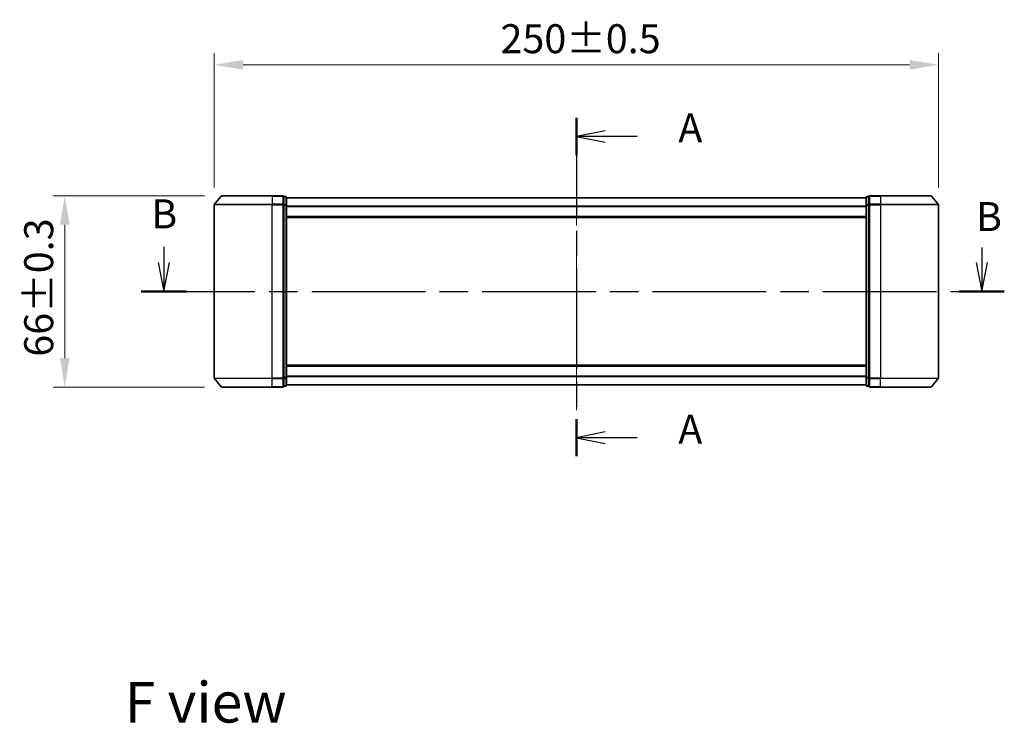
# Model space of a CAD drawing. Units: millimetres. Extents: x 36 to 6548, y 20 to 1144.
# Drawn here: x 1438 to 1778, y 385 to 627 of the extents above; entities that cross this region are included whole.
import ezdxf

# ---------------------------------------------------------------- set-up
doc = ezdxf.new("R2010")
doc.units = ezdxf.units.MM
doc.header["$LTSCALE"] = 2.5
doc.linetypes.add('CHAIN', pattern=[0.3543, 0.2362, -0.0295, 0.0591, -0.0295])
doc.layers.get('Defpoints').update_dxf_attribs({"lineweight": 25})
for name, color, linetype, lineweight in [('Centerline (ISO)', 131, 'Continuous', 18), ('Dimension (ISO)', 7, 'Continuous', 18), ('Dimension (ISO) @ 1', 7, 'Continuous', 18), ('Section Line (ISO)', 7, 'CHAIN', 25), ('Symbol (ISO)', 7, 'Continuous', 18), ('Visible (ISO)', 7, 'Continuous', 35), ('Visible Narrow (ISO)', 7, 'Continuous', 25)]:
    doc.layers.add(name, color=color, linetype=linetype, lineweight=lineweight)
doc.styles.add('Note Text (TK)', font='MS PGothic.ttf')
doc.dimstyles.new('Default - Method 1b (TK)', dxfattribs={"dimscale": 2.5, "dimtxt": 2.5, "dimasz": 2.5, "dimexe": 1, "dimexo": 1.5, "dimgap": 1, "dimtad": 1, "dimrnd": 1e-08, "dimdsep": 46, "dimtxsty": 'Note Text (TK)', "dimcen": 0.09, "dimdle": 5, "dimclrd": 100, "dimclre": 100, "dimclrt": 7, "dimadec": 1, "dimazin": 1, "dimtfac": 1, "dimtmove": 0, "dimatfit": 3, "dimfxl": 1, "dimtolj": 1, "dimlwd": -1, "dimlwe": -1, "dimarcsym": 0})

# ---------------------------------------------------------------- blocks, each defined once
blk = doc.blocks.new('2dTransSection36')
at = {"layer": 'Section Line (ISO)', "linetype": 'CHAIN', "ltscale": 14.669868}
blk.add_line((166.062, 151.385), (166.062, 122.199), dxfattribs=at)
at = {"layer": 'Section Line (ISO)', "linetype": 'Continuous', "lineweight": 50}
for p, q in [((166.062, 151.385), (166.062, 148.187)), ((166.062, 125.397), (166.062, 122.199))]:
    blk.add_line(p, q, dxfattribs=at)
at = {"layer": 'Section Line (ISO)', "linetype": 'Continuous'}
for p, q in [((168.562, 150.286), (166.062, 149.786)), ((168.562, 149.786), (166.062, 149.786)), ((166.062, 149.786), (168.562, 149.286)), ((171.311, 149.786), (168.562, 149.786)), ((168.562, 124.298), (166.062, 123.798)), ((168.562, 123.798), (166.062, 123.798)), ((166.062, 123.798), (168.562, 123.298)), ((171.311, 123.798), (168.562, 123.798))]:
    blk.add_line(p, q, dxfattribs=at)
at = {"layer": 'Section Line (ISO)', "char_height": 2.5, "attachment_point": 7, "style": 'Note Text (TK)'}
for insert in [(174.859, 148.499), (174.859, 122.512)]:
    blk.add_mtext('A', dxfattribs=dict(at, insert=insert))
blk = doc.blocks.new('2dTransSection37')
at = {"layer": 'Section Line (ISO)', "linetype": 'Continuous'}
for p, q in [((130.47, 140.266), (130.47, 138.926)), ((201.047, 140.204), (201.047, 138.926)), ((129.97, 138.926), (130.47, 136.426)), ((130.47, 138.926), (130.47, 136.426)), ((130.47, 136.426), (130.97, 138.926)), ((200.547, 138.926), (201.047, 136.426)), ((201.047, 138.926), (201.047, 136.426)), ((201.047, 136.426), (201.547, 138.926))]:
    blk.add_line(p, q, dxfattribs=at)
at = {"layer": 'Section Line (ISO)', "linetype": 'CHAIN', "ltscale": 16.600235}
blk.add_line((128.529, 136.426), (202.988, 136.426), dxfattribs=at)
at = {"layer": 'Section Line (ISO)', "linetype": 'Continuous', "lineweight": 50}
for p, q in [((128.529, 136.426), (132.41, 136.426)), ((199.106, 136.426), (202.988, 136.426))]:
    blk.add_line(p, q, dxfattribs=at)
at = {"layer": 'Section Line (ISO)', "char_height": 2.5, "attachment_point": 7, "style": 'Note Text (TK)'}
for insert in [(129.382, 141.08), (200.54, 140.847)]:
    blk.add_mtext('B', dxfattribs=dict(at, insert=insert))
blk = doc.blocks.new('*D27')
at = {"layer": 'Defpoints', "color": 0}
for p in [(1755, 611.89), (1505, 563.59), (1755, 563.59)]:
    blk.add_point(p, dxfattribs=at)
at = {"layer": 'Dimension (ISO)', "color": 100}
for p, q in [((1505, 569.59), (1505, 615.89)), ((1755, 569.59), (1755, 615.89)), ((1515, 611.89), (1745, 611.89))]:
    blk.add_line(p, q, dxfattribs=at)
for points in [[(1515, 613.56), (1515, 610.22), (1505, 611.89)], [(1745, 613.56), (1745, 610.22), (1755, 611.89)]]:
    blk.add_solid(points, dxfattribs=at)
at = {"layer": 'Dimension (ISO)', "color": 7, "insert": (1603.81, 620.89), "char_height": 10, "attachment_point": 4, "style": 'Note Text (TK)'}
blk.add_mtext('\\A1;250±0.5', dxfattribs=at)
blk = doc.blocks.new('*D28')
at = {"layer": 'Defpoints', "color": 0}
for p in [(1507.64, 566.7), (1453.45, 500.7), (1507.64, 500.7)]:
    blk.add_point(p, dxfattribs=at)
at = {"layer": 'Dimension (ISO)', "color": 100}
for p, q in [((1501.64, 566.7), (1449.45, 566.7)), ((1453.45, 556.7), (1453.45, 510.7)), ((1501.64, 500.7), (1449.45, 500.7))]:
    blk.add_line(p, q, dxfattribs=at)
for points in [[(1451.78, 556.7), (1455.12, 556.7), (1453.45, 566.7)], [(1451.78, 510.7), (1455.12, 510.7), (1453.45, 500.7)]]:
    blk.add_solid(points, dxfattribs=at)
at = {"layer": 'Dimension (ISO)', "color": 7, "insert": (1444.45, 511.17), "char_height": 10, "attachment_point": 4, "rotation": 90, "style": 'Note Text (TK)'}
blk.add_mtext('\\A1;66±0.3', dxfattribs=at)

msp = doc.modelspace()

# ---------------------------------------------------------------- linework, layer by layer
at = {"layer": 'Centerline (ISO)', "linetype": 'CHAIN', "ltscale": 23.990969}
msp.add_line((1629.9984, 575.895), (1629.9984, 491.5109), dxfattribs=at)
at = {"layer": 'Visible (ISO)'}
for p, q in [((1507.4084, 566.595), (1505.0679, 563.7864)), ((1507.6389, 566.703), (1524.9984, 566.703)), ((1528.6984, 566.703), (1524.9984, 566.703)), ((1528.9984, 563.5944), (1528.9984, 566.403)), ((1529.6984, 566.403), (1528.9984, 566.403)), ((1529.9984, 563.4133), (1529.9984, 566.103)), ((1729.9984, 566.003), (1529.9984, 566.003)), ((1729.9984, 566.103), (1729.9984, 563.4133)), ((1730.9984, 566.403), (1730.2984, 566.403)), ((1730.9984, 566.403), (1730.9984, 563.5944)), ((1734.9984, 566.703), (1731.2984, 566.703)), ((1734.9984, 566.703), (1752.3579, 566.703)), ((1752.5883, 566.595), (1754.9288, 563.7864)), ((1504.9984, 563.5944), (1504.9984, 503.8116)), ((1528.9984, 503.8116), (1528.9984, 563.5944)), ((1529.9984, 503.9926), (1529.9984, 563.4133)), ((1729.9984, 563.4133), (1729.9984, 503.9926)), ((1730.9984, 563.5944), (1730.9984, 503.8116)), ((1754.9984, 503.8116), (1754.9984, 563.5944)), ((1729.9984, 559.203), (1529.9984, 559.203)), ((1529.9984, 508.203), (1729.9984, 508.203)), ((1507.4084, 500.8109), (1505.0679, 503.6195)), ((1528.9984, 501.003), (1528.9984, 503.8116)), ((1529.9984, 501.303), (1529.9984, 503.9926)), ((1729.9984, 503.9926), (1729.9984, 501.303)), ((1730.9984, 503.8116), (1730.9984, 501.003)), ((1752.5883, 500.8109), (1754.9288, 503.6195)), ((1524.9984, 500.703), (1507.6389, 500.703)), ((1524.9984, 500.703), (1528.6984, 500.703)), ((1528.9984, 501.003), (1529.6984, 501.003)), ((1529.9984, 501.403), (1729.9984, 501.403)), ((1730.2984, 501.003), (1730.9984, 501.003)), ((1731.2984, 500.703), (1734.9984, 500.703)), ((1752.3579, 500.703), (1734.9984, 500.703))]:
    msp.add_line(p, q, dxfattribs=at)
for centre, start, end in [((1507.6389, 566.403), 90, 140.194429), ((1528.6984, 566.403), 0, 90), ((1529.6984, 566.103), 0, 90), ((1730.2984, 566.103), 90, 180), ((1731.2984, 566.403), 90, 180), ((1752.3579, 566.403), 39.805571, 90), ((1505.2984, 563.5944), 140.194429, 180), ((1754.6984, 563.5944), 0, 39.805571), ((1505.2984, 503.8116), 180, 219.805571), ((1754.6984, 503.8116), 320.194429, 0), ((1507.6389, 501.003), 219.805571, 270), ((1528.6984, 501.003), 270, 0), ((1529.6984, 501.303), 270, 0), ((1730.2984, 501.303), 180, 270), ((1731.2984, 501.003), 180, 270), ((1752.3579, 501.003), 270, 320.194429)]:
    msp.add_arc(centre, 0.3, start, end, dxfattribs=at)
at = {"layer": 'Visible Narrow (ISO)'}
for p, q in [((1524.9984, 566.595), (1507.4084, 566.595)), ((1524.9984, 566.595), (1524.9984, 566.703)), ((1524.9984, 566.595), (1528.6984, 566.595)), ((1524.9984, 566.595), (1524.9984, 563.7864)), ((1528.6984, 566.595), (1528.6984, 566.703)), ((1528.6984, 566.595), (1528.6984, 563.7864)), ((1528.9984, 566.295), (1529.6984, 566.295)), ((1529.6984, 566.295), (1529.6984, 566.403)), ((1529.6984, 566.295), (1529.6984, 563.6054)), ((1729.9984, 565.895), (1529.9984, 565.895)), ((1730.2984, 566.403), (1730.2984, 566.295)), ((1730.2984, 563.6054), (1730.2984, 566.295)), ((1730.2984, 566.295), (1730.9984, 566.295)), ((1731.2984, 566.703), (1731.2984, 566.595)), ((1731.2984, 563.7864), (1731.2984, 566.595)), ((1731.2984, 566.595), (1734.9984, 566.595)), ((1734.9984, 566.595), (1734.9984, 566.703)), ((1734.9984, 566.595), (1734.9984, 563.7864)), ((1752.5883, 566.595), (1734.9984, 566.595)), ((1524.9984, 563.5944), (1504.9984, 563.5944)), ((1505.0679, 563.7864), (1524.9984, 563.7864)), ((1528.6984, 563.7864), (1524.9984, 563.7864)), ((1524.9984, 563.7864), (1524.9984, 563.5944)), ((1524.9984, 563.5944), (1528.6984, 563.5944)), ((1524.9984, 503.8116), (1524.9984, 563.5944)), ((1528.6984, 563.5944), (1528.6984, 563.7864)), ((1528.6984, 563.5944), (1528.9984, 563.5944)), ((1528.6984, 563.5944), (1528.6984, 503.8116)), ((1529.6984, 563.6054), (1528.9984, 563.6054)), ((1528.9984, 563.4133), (1529.6984, 563.4133)), ((1529.6984, 563.4133), (1529.6984, 563.6054)), ((1529.6984, 563.4133), (1529.9984, 563.4133)), ((1529.6984, 563.4133), (1529.6984, 503.9926)), ((1729.9984, 563.0864), (1529.9984, 563.0864)), ((1729.9984, 562.8944), (1529.9984, 562.8944)), ((1729.9984, 563.4133), (1730.2984, 563.4133)), ((1730.2984, 563.6054), (1730.2984, 563.4133)), ((1730.9984, 563.6054), (1730.2984, 563.6054)), ((1730.2984, 503.9926), (1730.2984, 563.4133)), ((1730.2984, 563.4133), (1730.9984, 563.4133)), ((1730.9984, 563.5944), (1731.2984, 563.5944)), ((1731.2984, 563.7864), (1731.2984, 563.5944)), ((1734.9984, 563.7864), (1731.2984, 563.7864)), ((1731.2984, 503.8116), (1731.2984, 563.5944)), ((1731.2984, 563.5944), (1734.9984, 563.5944)), ((1734.9984, 563.7864), (1734.9984, 563.5944)), ((1734.9984, 563.7864), (1754.9288, 563.7864)), ((1734.9984, 563.5944), (1734.9984, 503.8116)), ((1754.9984, 563.5944), (1734.9984, 563.5944)), ((1729.9984, 559.503), (1529.9984, 559.503)), ((1529.9984, 507.903), (1729.9984, 507.903)), ((1504.9984, 503.8116), (1524.9984, 503.8116)), ((1524.9984, 503.6195), (1505.0679, 503.6195)), ((1528.6984, 503.8116), (1524.9984, 503.8116)), ((1524.9984, 503.6195), (1524.9984, 503.8116)), ((1524.9984, 503.6195), (1528.6984, 503.6195)), ((1524.9984, 500.8109), (1524.9984, 503.6195)), ((1528.9984, 503.8116), (1528.6984, 503.8116)), ((1528.6984, 503.6195), (1528.6984, 503.8116)), ((1528.6984, 503.6195), (1528.6984, 500.8109)), ((1529.6984, 503.9926), (1528.9984, 503.9926)), ((1528.9984, 503.8006), (1529.6984, 503.8006)), ((1529.9984, 503.9926), (1529.6984, 503.9926)), ((1529.6984, 503.8006), (1529.6984, 503.9926)), ((1529.6984, 503.8006), (1529.6984, 501.1109)), ((1529.9984, 504.5116), (1729.9984, 504.5116)), ((1529.9984, 504.3195), (1729.9984, 504.3195)), ((1730.2984, 503.9926), (1729.9984, 503.9926)), ((1730.2984, 503.9926), (1730.2984, 503.8006)), ((1730.9984, 503.9926), (1730.2984, 503.9926)), ((1730.2984, 501.1109), (1730.2984, 503.8006)), ((1730.2984, 503.8006), (1730.9984, 503.8006)), ((1731.2984, 503.8116), (1730.9984, 503.8116)), ((1731.2984, 503.8116), (1731.2984, 503.6195)), ((1734.9984, 503.8116), (1731.2984, 503.8116)), ((1731.2984, 500.8109), (1731.2984, 503.6195)), ((1731.2984, 503.6195), (1734.9984, 503.6195)), ((1734.9984, 503.6195), (1734.9984, 503.8116)), ((1734.9984, 503.8116), (1754.9984, 503.8116)), ((1734.9984, 500.8109), (1734.9984, 503.6195)), ((1754.9288, 503.6195), (1734.9984, 503.6195)), ((1507.4084, 500.8109), (1524.9984, 500.8109)), ((1528.6984, 500.8109), (1524.9984, 500.8109)), ((1524.9984, 500.8109), (1524.9984, 500.703)), ((1528.6984, 500.703), (1528.6984, 500.8109)), ((1529.6984, 501.1109), (1528.9984, 501.1109)), ((1529.6984, 501.003), (1529.6984, 501.1109)), ((1529.9984, 501.5109), (1729.9984, 501.5109)), ((1730.2984, 501.1109), (1730.2984, 501.003)), ((1730.9984, 501.1109), (1730.2984, 501.1109)), ((1731.2984, 500.8109), (1731.2984, 500.703)), ((1734.9984, 500.8109), (1731.2984, 500.8109)), ((1734.9984, 500.8109), (1734.9984, 500.703)), ((1734.9984, 500.8109), (1752.5883, 500.8109))]:
    msp.add_line(p, q, dxfattribs=at)
for centre, major_axis, start_param, end_param in [((1528.6984, 566.403), (0.3, 0), 0, 1.57079633), ((1529.6984, 566.103), (0.3, 0), 0, 1.57079633), ((1730.2984, 566.103), (-0.3, 0), 4.71238898, 6.28318531), ((1731.2984, 566.403), (-0.3, 0), 4.71238898, 6.28318531), ((1528.6984, 563.5944), (0.3, 0), 0, 1.57079633), ((1529.6984, 563.4133), (0.3, 0), 0, 1.57079633), ((1730.2984, 563.4133), (-0.3, 0), 4.71238898, 6.28318531), ((1731.2984, 563.5944), (-0.3, 0), 4.71238898, 6.28318531), ((1528.6984, 503.8116), (0.3, 0), 4.71238898, 6.28318531), ((1529.6984, 503.9926), (0.3, 0), 4.71238898, 6.28318531), ((1730.2984, 503.9926), (-0.3, 0), 0, 1.57079633), ((1731.2984, 503.8116), (-0.3, 0), 0, 1.57079633), ((1528.6984, 501.003), (0.3, 0), 4.71238898, 6.28318531), ((1529.6984, 501.303), (0.3, 0), 4.71238898, 6.28318531), ((1730.2984, 501.303), (-0.3, 0), 0, 1.57079633), ((1731.2984, 501.003), (-0.3, 0), 0, 1.57079633)]:
    msp.add_ellipse(centre, major_axis=major_axis, ratio=0.6401844, start_param=start_param, end_param=end_param, dxfattribs=at)

# ---------------------------------------------------------------- block references
at = {"layer": 'Section Line (ISO)', "xscale": 4, "yscale": 4, "zscale": 4}
for name in ['2dTransSection36', '2dTransSection37']:
    msp.add_blockref(name, (965.75, -12), dxfattribs=at)

# ---------------------------------------------------------------- texts
at = {"layer": 'Symbol (ISO)', "color": 7, "insert": (1474.1, 391.92), "char_height": 14, "attachment_point": 4, "line_spacing_factor": 1.5, "style": 'Note Text (TK)'}
msp.add_mtext('\\fＭＳ Ｐゴシック|b0|i0;{\\H14.0000;F view}', dxfattribs=at)

# ---------------------------------------------------------------- dimensions: what is measured, and where the dimension line sits
at = {"layer": 'Dimension (ISO) @ 1', "color": 100}
for base, p1, p2, angle, override, picture, middle in [((1754.9984, 611.8884), (1504.9984, 563.5944), (1754.9984, 563.5944), 180, {"dimscale": 1, "dimtxt": 10, "dimasz": 10, "dimexe": 4, "dimexo": 6, "dimgap": 4, "dimdec": 2, "dimcen": 0.36, "dimtol": 1, "dimlim": 0, "dimtp": 0.5, "dimtm": 0.5, "dimtdec": 2, "dimtix": 0, "dimtofl": 0, "dimtmove": 0, "dimatfit": 1}, '*D27', (1629.9984, 611.8884)), ((1453.4505, 500.703), (1507.6389, 566.703), (1507.6389, 500.703), 90, {"dimscale": 1, "dimtxt": 10, "dimasz": 10, "dimexe": 4, "dimexo": 6, "dimgap": 4, "dimdec": 2, "dimcen": 0.36, "dimtol": 1, "dimlim": 0, "dimtp": 0.3, "dimtm": 0.3, "dimtdec": 2, "dimtix": 0, "dimtofl": 0, "dimtmove": 0, "dimatfit": 1}, '*D28', (1453.4505, 533.703))]:
    dim = msp.add_linear_dim(base=base, p1=p1, p2=p2, angle=angle, dimstyle='Default - Method 1b (TK)', override=override, dxfattribs=at)
    dim.commit()
    dim.dimension.update_dxf_attribs({"geometry": picture, "text_midpoint": middle, "dimtype": 128})

doc.saveas('drawing.dxf')
